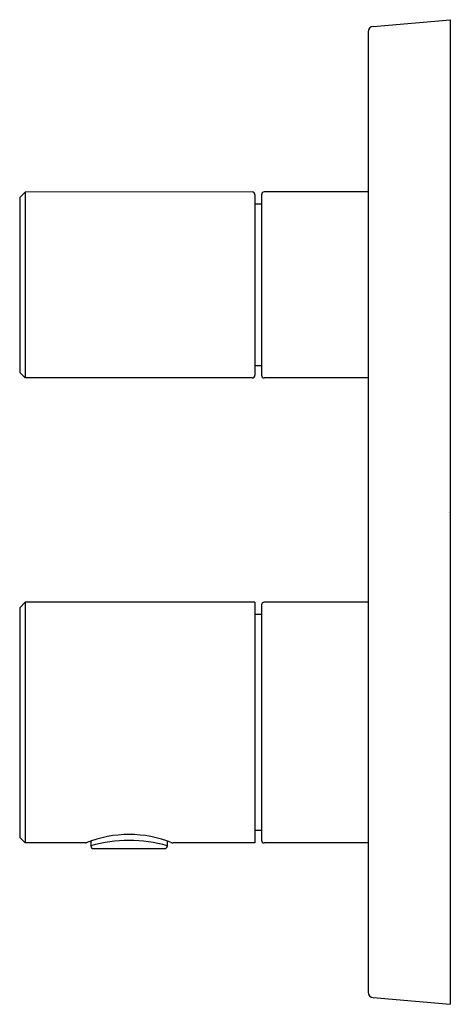
# Model space of a CAD drawing. Extents: x 2882.44 to 2885.54, y 144.24 to 151.33.
import ezdxf

# ---------------------------------------------------------------- set-up
doc = ezdxf.new("R2010")
doc.units = 0
doc.header["$LTSCALE"] = 0.64311
doc.layers.get('0').update_dxf_attribs({"color": 255, "linetype": 'CONTINUOUS'})
doc.layers.get('DEFPOINTS').update_dxf_attribs({"linetype": 'CONTINUOUS'})
doc.styles.get("Standard").update_dxf_attribs({"font": 'txt', "width": 0.8})

msp = doc.modelspace()

# ---------------------------------------------------------------- linework, layer by layer
for p, q in [((2884.9872, 151.2826), (2885.5418, 151.3311)), ((2885.5418, 151.3311), (2885.5418, 144.2445)), ((2884.9513, 151.2434), (2884.9513, 144.3323)), ((2882.4434, 150.0516), (2882.4828, 150.0908)), ((2882.4434, 150.0516), (2882.4434, 148.7918)), ((2884.1166, 150.091), (2882.4828, 150.0908)), ((2882.4828, 150.0908), (2882.4828, 148.7524)), ((2884.1363, 150.0713), (2884.1363, 148.7721)), ((2884.1835, 150.0713), (2884.1835, 148.7721)), ((2884.9513, 150.091), (2884.2032, 150.091)), ((2884.1835, 150.0024), (2884.1363, 150.0024)), ((2884.1835, 148.841), (2884.1363, 148.841)), ((2882.4828, 148.7524), (2882.4434, 148.7918)), ((2884.1166, 148.7524), (2882.4828, 148.7524)), ((2884.9513, 148.7524), (2884.2032, 148.7524)), ((2882.4434, 147.0988), (2882.4828, 147.1381)), ((2884.1363, 147.1381), (2882.4828, 147.1381)), ((2882.4828, 147.1381), (2882.4828, 145.4059)), ((2884.1363, 147.1381), (2884.1363, 145.4061)), ((2884.1835, 147.1185), (2884.1835, 145.4256)), ((2884.9513, 147.1382), (2884.2032, 147.1382)), ((2882.4434, 147.0988), (2882.4434, 145.4453)), ((2884.1835, 147.0496), (2884.1363, 147.0496)), ((2884.1835, 145.4945), (2884.1363, 145.4945)), ((2882.4828, 145.4059), (2882.4434, 145.4453)), ((2882.9552, 145.4194), (2882.9552, 145.3849)), ((2883.5064, 145.3849), (2883.5064, 145.4194)), ((2882.9158, 145.4059), (2882.4828, 145.4059)), ((2882.9749, 145.3652), (2883.4867, 145.3652)), ((2884.1363, 145.4061), (2883.5457, 145.4059)), ((2884.9513, 145.4059), (2884.2032, 145.4059)), ((2884.9872, 144.293), (2885.5418, 144.2445))]:
    msp.add_line(p, q)
for centre, radius, start, end in [((2884.9906, 151.2434), 0.0394, 95, 180), ((2884.1166, 150.0713), 0.0197, 359.97734, 89.99978), ((2884.2032, 150.0713), 0.0197, 90, 180), ((2884.1166, 148.7721), 0.0197, 270, 0.02275), ((2884.2032, 148.7721), 0.0197, 180, 270), ((2884.2032, 147.1185), 0.0197, 90, 180), ((2883.2308, 144.6398), 0.8269, 68.125, 111.87497), ((2883.2308, 144.4463), 0.9782, 73.63637, 106.3636), ((2884.2032, 145.4256), 0.0197, 180, 270), ((2882.9158, 145.4257), 0.0198, 270.06892, 290.35697), ((2882.9749, 145.3849), 0.0197, 180, 269.99952), ((2883.4867, 145.3849), 0.0197, 269.99952, 0.0131), ((2883.5458, 145.4257), 0.0198, 249.643, 269.93324), ((2884.9906, 144.3323), 0.0394, 180, 265)]:
    msp.add_arc(centre, radius, start, end)

# ---------------------------------------------------------------- texts
at = {"layer": 'DEFPOINTS'}
for tag, p, s in [('TRADENAME', (2885.531, 147.7848), 'MODULA'), ('MODELNUMBER', (2885.531, 147.7865), 'K-78024T-8'), ('PRODUCT', (2885.531, 147.7832), 'VALVE TRIM')]:
    msp.add_attdef(tag, p, s, height=0.001, dxfattribs=at)

doc.saveas('drawing.dxf')
